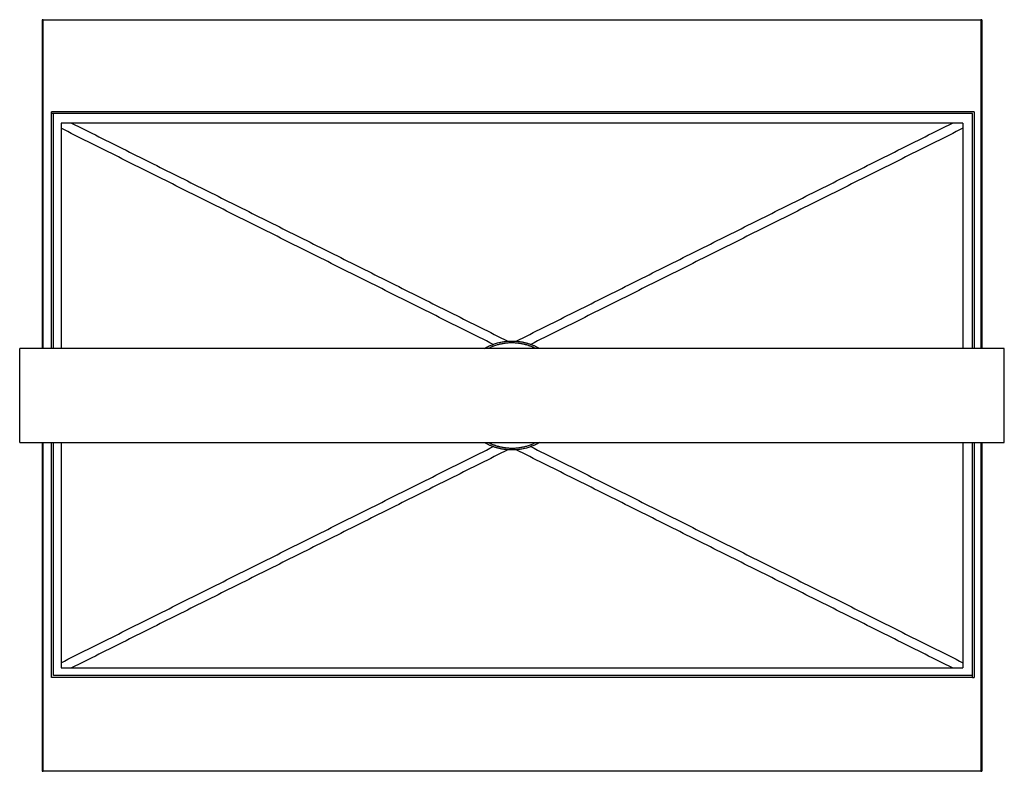
# Model space of a CAD drawing. Units: millimetres. Extents: x -0.1 to 52.4, y -20.3 to 19.8.
import ezdxf

# ---------------------------------------------------------------- set-up
doc = ezdxf.new("R2010")
doc.units = ezdxf.units.MM
doc.header["$MEASUREMENT"] = 0
doc.layers.add('Make2D visible lines', color=7, linetype='Continuous')

msp = doc.modelspace()

# ---------------------------------------------------------------- linework, layer by layer
at = {"layer": 'Make2D visible lines'}
for points in [[(1.132, 19.783), (1.107, 19.783), (1.082, 19.783)], [(1.082, 19.783), (1.082, 11.017), (1.082, 2.25)], [(1.132, 19.783), (26.13, 19.783), (51.128, 19.783)], [(1.132, 2.25), (1.132, 11.017), (1.132, 19.783)], [(51.128, 19.783), (51.128, 11.017), (51.128, 2.25)], [(51.178, 19.783), (51.153, 19.783), (51.128, 19.783)], [(51.178, 19.783), (51.178, 11.017), (51.178, 2.25)], [(50.777, 14.874), (26.18, 14.874), (1.583, 14.874)], [(1.583, 14.774), (1.583, 14.824), (1.583, 14.874)], [(50.677, 14.774), (26.13, 14.774), (1.583, 14.774)], [(1.583, 2.25), (1.583, 8.512), (1.583, 14.774)], [(1.683, 2.25), (1.683, 8.512), (1.683, 14.774)], [(50.677, 2.25), (50.677, 8.512), (50.677, 14.774)], [(50.777, 14.874), (50.777, 8.562), (50.777, 2.25)], [(50.176, 14.273), (26.13, 14.273), (2.084, 14.273)], [(2.084, 14.273), (2.084, 8.261), (2.084, 2.25)], [(2.644, 14.273), (14.275, 8.458), (25.906, 2.642)], [(26.354, 2.642), (37.985, 8.458), (49.616, 14.273)], [(50.176, 14.273), (50.176, 8.261), (50.176, 2.25)], [(25.126, 2.472), (13.605, 8.232), (2.084, 13.993)], [(50.176, 13.993), (38.655, 8.232), (27.134, 2.472)], [(52.38, 2.25), (26.13, 2.25), (-0.12, 2.25)], [(-0.12, -2.76), (-0.12, -0.255), (-0.12, 2.25)], [(52.38, -2.76), (52.38, -0.255), (52.38, 2.25)], [(-0.12, -2.76), (26.13, -2.76), (52.38, -2.76)], [(1.082, -2.76), (1.082, -11.526), (1.082, -20.293)], [(1.132, -20.293), (1.132, -11.526), (1.132, -2.76)], [(1.583, -15.283), (1.583, -9.021), (1.583, -2.76)], [(1.683, -15.183), (1.683, -8.971), (1.683, -2.76)], [(2.084, -2.76), (2.084, -8.771), (2.084, -14.782)], [(2.084, -14.502), (13.605, -8.742), (25.126, -2.981)], [(27.134, -2.981), (38.655, -8.742), (50.176, -14.502)], [(50.176, -2.76), (50.176, -8.771), (50.176, -14.782)], [(50.677, -15.283), (50.677, -9.021), (50.677, -2.76)], [(50.777, -2.76), (50.777, -9.021), (50.777, -15.283)], [(51.128, -2.76), (51.128, -11.526), (51.128, -20.293)], [(51.178, -2.76), (51.178, -11.526), (51.178, -20.293)], [(25.906, -3.152), (14.275, -8.967), (2.644, -14.782)], [(49.616, -14.782), (37.985, -8.967), (26.354, -3.152)], [(50.677, -15.183), (26.18, -15.183), (1.683, -15.183)], [(2.084, -14.782), (26.13, -14.782), (50.176, -14.782)], [(50.677, -15.283), (26.13, -15.283), (1.583, -15.283)], [(50.677, -15.283), (50.727, -15.283), (50.777, -15.283)], [(1.082, -20.293), (1.107, -20.293), (1.132, -20.293)], [(51.128, -20.293), (26.13, -20.293), (1.132, -20.293)], [(51.128, -20.293), (51.153, -20.293), (51.178, -20.293)]]:
    msp.add_open_spline(points, degree=2, dxfattribs=at)
for points, weights in [([(24.658, 2.25), (25.506, 2.749), (26.483, 2.629)], [1, 0.947143955234, 1]), ([(26.483, 2.629), (27.082, 2.556), (27.602, 2.25)], [1, 0.979086449335, 1]), ([(26.471, 2.53), (25.626, 2.633), (24.867, 2.25)], [1, 0.956968490643, 1]), ([(27.393, 2.25), (26.956, 2.47), (26.471, 2.53)], [1, 0.985121150829, 1]), ([(25.777, -3.139), (25.178, -3.066), (24.658, -2.76)], [1, 0.979086449335, 1]), ([(24.867, -2.76), (25.304, -2.98), (25.789, -3.039)], [1, 0.985121150829, 1]), ([(27.602, -2.76), (26.754, -3.258), (25.777, -3.139)], [1, 0.947143955234, 1]), ([(25.789, -3.039), (26.634, -3.143), (27.393, -2.76)], [1, 0.956968490643, 1])]:
    msp.add_rational_spline(points, weights, degree=2, dxfattribs=at)

doc.saveas('drawing.dxf')
